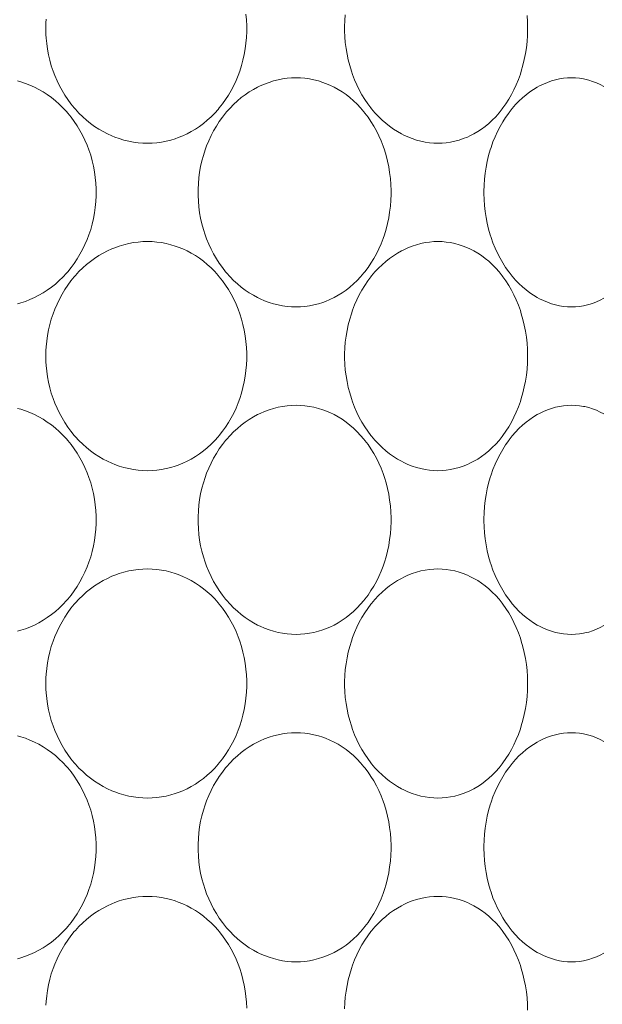
# Model space of a CAD drawing. Units: millimetres. Extents: x 38271 to 39112, y 5310 to 5872.
# Drawn here: x 38560 to 38565, y 5509 to 5517 of the extents above; entities that cross this region are included whole.
import ezdxf

# ---------------------------------------------------------------- set-up
doc = ezdxf.new("R2010")
doc.units = ezdxf.units.MM
doc.header["$LTSCALE"] = 10
doc.layers.add('寸法', color=3, linetype='Continuous', lineweight=20)
doc.layers.add('細線', color=7, linetype='Continuous', lineweight=9)
doc.styles.add('japanese', font='romans.shx', dxfattribs={"bigfont": 'bigfont.shx'})
doc.dimstyles.new('KIHON', dxfattribs={"dimscale": 10, "dimtxt": 2.5, "dimasz": 2.5, "dimexe": 0, "dimexo": 2, "dimgap": 1, "dimtad": 1, "dimdec": 0, "dimdsep": 46, "dimtxsty": 'japanese', "dimblk": 'OPEN30', "dimcen": 2.5, "dimadec": 0, "dimazin": 0, "dimtfac": 1, "dimtdec": 0, "dimtmove": 0, "dimatfit": 0, "dimfxl": 1, "dimarcsym": 0})

# ---------------------------------------------------------------- blocks, each defined once
blk = doc.blocks.new('_Open30')
at = {"color": 0, "linetype": 'ByBlock', "lineweight": -2}
for p, q in [((-1, 0.2679), (0, 0)), ((0, 0), (-1, -0.2679)), ((0, 0), (-1, 0))]:
    blk.add_line(p, q, dxfattribs=at)
blk = doc.blocks.new('*D63')
at = {"layer": 'Defpoints', "color": 0, "transparency": 16777216}
for p in [(38537.4662, 5534.6029), (38576.6661, 5534.6029), (38576.6661, 5501.7176)]:
    blk.add_point(p, dxfattribs=at)
at = {"layer": '寸法', "color": 0, "lineweight": -2, "transparency": 16777216}
for p, q in [((38537.4662, 5526.6029), (38537.4662, 5501.7176)), ((38576.6661, 5526.6029), (38576.6661, 5501.7176)), ((38532.4662, 5501.7176), (38527.4662, 5501.7176)), ((38537.4662, 5501.7176), (38576.6661, 5501.7176)), ((38581.6661, 5501.7176), (38635.5233, 5501.7176))]:
    blk.add_line(p, q, dxfattribs=at)
at = {"layer": '寸法', "color": 0, "lineweight": -2, "transparency": 16777216, "xscale": 5, "yscale": 5, "zscale": 5}
blk.add_blockref('_Open30', (38537.4662, 5501.7176), dxfattribs=at)
at = {"layer": '寸法', "color": 0, "lineweight": -2, "transparency": 16777216, "xscale": 5, "yscale": 5, "zscale": 5, "rotation": 180}
blk.add_blockref('_Open30', (38576.6661, 5501.7176), dxfattribs=at)
at = {"layer": '寸法', "color": 0, "lineweight": 5, "transparency": 16777216, "insert": (38621.1423, 5508.7176), "char_height": 10, "attachment_point": 5, "style": 'japanese'}
blk.add_mtext('%%C39', dxfattribs=at)
blk = doc.blocks.new('*D64')
at = {"layer": 'Defpoints', "color": 0, "transparency": 16777216}
for p in [(38524.5661, 5531.1029), (38620.0662, 5452.8529), (38620.0662, 5397.9767)]:
    blk.add_point(p, dxfattribs=at)
at = {"layer": '寸法', "color": 0, "lineweight": -2, "transparency": 16777216}
for p, q in [((38524.5661, 5523.1029), (38524.5661, 5397.9767)), ((38620.0662, 5444.8529), (38620.0662, 5397.9767)), ((38529.5661, 5397.9767), (38615.0662, 5397.9767))]:
    blk.add_line(p, q, dxfattribs=at)
at = {"layer": '寸法', "color": 0, "lineweight": -2, "transparency": 16777216, "xscale": 5, "yscale": 5, "zscale": 5, "rotation": 180}
blk.add_blockref('_Open30', (38524.5661, 5397.9767), dxfattribs=at)
at = {"layer": '寸法', "color": 0, "lineweight": -2, "transparency": 16777216, "xscale": 5, "yscale": 5, "zscale": 5}
blk.add_blockref('_Open30', (38620.0662, 5397.9767), dxfattribs=at)
at = {"layer": '寸法', "color": 0, "lineweight": 5, "transparency": 16777216, "insert": (38572.3162, 5404.9767), "char_height": 10, "attachment_point": 5, "style": 'japanese'}
blk.add_mtext('96', dxfattribs=at)

msp = doc.modelspace()

# ---------------------------------------------------------------- linework, layer by layer
at = {"layer": '細線'}
for points in [[(38561.0834, 5516.0231), (38561.0439, 5516.0242), (38561.0039, 5516.0274), (38560.9637, 5516.0329), (38560.9233, 5516.0405), (38560.8831, 5516.0503), (38560.8431, 5516.0622), (38560.8037, 5516.0763), (38560.7793, 5516.0861), (38560.7413, 5516.1034), (38560.7043, 5516.1226), (38560.6679, 5516.1439), (38560.6322, 5516.1673), (38560.5973, 5516.1927), (38560.5634, 5516.2201), (38560.5305, 5516.2494), (38560.4988, 5516.2805), (38560.4683, 5516.3135), (38560.4589, 5516.3244), (38560.4303, 5516.3595), (38560.4033, 5516.3962), (38560.3777, 5516.4345), (38560.3537, 5516.4742), (38560.3314, 5516.5153), (38560.3109, 5516.5577), (38560.2923, 5516.6013), (38560.2774, 5516.6406), (38560.2624, 5516.6859), (38560.2494, 5516.732), (38560.2385, 5516.7789), (38560.2296, 5516.8264), (38560.2228, 5516.8745), (38560.2182, 5516.9229), (38560.2164, 5516.9542), (38560.2152, 5517.0029), (38560.2164, 5517.0516), (38560.2182, 5517.0829)], [(38561.9254, 5517.127), (38561.9297, 5517.0775), (38561.9319, 5517.0278), (38561.9321, 5517.0029), (38561.9319, 5516.978), (38561.9297, 5516.9283), (38561.9254, 5516.8789), (38561.919, 5516.8299), (38561.9104, 5516.7814), (38561.8999, 5516.7336), (38561.8873, 5516.6867), (38561.8727, 5516.6406), (38561.8591, 5516.603), (38561.841, 5516.5589), (38561.8211, 5516.5161), (38561.7996, 5516.4746), (38561.7764, 5516.4346), (38561.7516, 5516.3962), (38561.7254, 5516.3595), (38561.6978, 5516.3244), (38561.6879, 5516.3126), (38561.6583, 5516.2797), (38561.6275, 5516.2486), (38561.5955, 5516.2194), (38561.5625, 5516.1921), (38561.5286, 5516.1668), (38561.4939, 5516.1436), (38561.4585, 5516.1225), (38561.4225, 5516.1034), (38561.3854, 5516.0863), (38561.3473, 5516.0711), (38561.3218, 5516.0621), (38561.2824, 5516.0503), (38561.2426, 5516.0405), (38561.2026, 5516.0329), (38561.1626, 5516.0274), (38561.1228, 5516.0242), (38561.0834, 5516.0231)], [(38563.5662, 5516.0231), (38563.5304, 5516.0242), (38563.4941, 5516.0274), (38563.4574, 5516.0329), (38563.4205, 5516.0405), (38563.3835, 5516.0504), (38563.3466, 5516.0624), (38563.3102, 5516.0766), (38563.2743, 5516.0929), (38563.2536, 5516.1034), (38563.2193, 5516.1227), (38563.1856, 5516.1442), (38563.1525, 5516.1678), (38563.1202, 5516.1935), (38563.0886, 5516.2214), (38563.0579, 5516.2514), (38563.0282, 5516.2833), (38562.9996, 5516.3173), (38562.9939, 5516.3244), (38562.9668, 5516.3606), (38562.9411, 5516.3984), (38562.917, 5516.4379), (38562.8943, 5516.479), (38562.8733, 5516.5215), (38562.8541, 5516.5654), (38562.8366, 5516.6107), (38562.8263, 5516.6406), (38562.8119, 5516.6876), (38562.7996, 5516.7355), (38562.7893, 5516.7842), (38562.781, 5516.8335), (38562.7748, 5516.8834), (38562.7708, 5516.9336), (38562.769, 5516.9842), (38562.7688, 5517.0029), (38562.769, 5517.0216), (38562.7708, 5517.0722), (38562.7748, 5517.1224)], [(38564.3274, 5517.114), (38564.3308, 5517.0617), (38564.3321, 5517.009), (38564.3322, 5517.0029), (38564.3321, 5516.9968), (38564.3308, 5516.9441), (38564.3274, 5516.8919), (38564.3218, 5516.8401), (38564.3141, 5516.789), (38564.3044, 5516.7387), (38564.2927, 5516.6892), (38564.2789, 5516.6406), (38564.2706, 5516.6144), (38564.2541, 5516.568), (38564.236, 5516.5232), (38564.2161, 5516.48), (38564.1948, 5516.4385), (38564.172, 5516.3987), (38564.1477, 5516.3606), (38564.1221, 5516.3244), (38564.1156, 5516.3158), (38564.0884, 5516.2819), (38564.0602, 5516.25), (38564.031, 5516.2202), (38564.0009, 5516.1925), (38563.9701, 5516.167), (38563.9386, 5516.1436), (38563.9065, 5516.1225), (38563.8738, 5516.1034), (38563.8401, 5516.0862), (38563.8181, 5516.0763), (38563.7827, 5516.0623), (38563.7467, 5516.0503), (38563.7104, 5516.0405), (38563.674, 5516.0329), (38563.6377, 5516.0274), (38563.6017, 5516.0242), (38563.5662, 5516.0231)], [(38562.3538, 5514.6231), (38562.3159, 5514.6242), (38562.2776, 5514.6274), (38562.2388, 5514.6328), (38562.2, 5514.6405), (38562.1611, 5514.6503), (38562.1226, 5514.6623), (38562.0844, 5514.6764), (38562.047, 5514.6926), (38562.0246, 5514.7034), (38561.9887, 5514.7227), (38561.9535, 5514.744), (38561.919, 5514.7675), (38561.8852, 5514.793), (38561.8523, 5514.8206), (38561.8203, 5514.8502), (38561.7895, 5514.8818), (38561.7598, 5514.9151), (38561.7521, 5514.9244), (38561.7242, 5514.9599), (38561.6977, 5514.9971), (38561.6727, 5515.0359), (38561.6493, 5515.0762), (38561.6276, 5515.1179), (38561.6076, 5515.1609), (38561.5894, 5515.2051), (38561.5765, 5515.2406), (38561.5618, 5515.2866), (38561.5491, 5515.3335), (38561.5384, 5515.3811), (38561.5298, 5515.4293), (38561.5233, 5515.4782), (38561.5189, 5515.5273), (38561.5167, 5515.5767), (38561.5164, 5515.6029), (38561.5167, 5515.6291), (38561.5189, 5515.6785), (38561.5233, 5515.7276), (38561.5298, 5515.7764), (38561.5384, 5515.8247), (38561.5491, 5515.8723), (38561.5618, 5515.9192), (38561.5765, 5515.9652), (38561.5894, 5516.0007), (38561.6076, 5516.0449), (38561.6276, 5516.0879), (38561.6493, 5516.1296), (38561.6727, 5516.1699), (38561.6977, 5516.2087), (38561.7242, 5516.2459), (38561.7521, 5516.2814), (38561.7598, 5516.2907), (38561.7895, 5516.3241), (38561.8203, 5516.3556), (38561.8523, 5516.3851), (38561.8852, 5516.4127), (38561.919, 5516.4383), (38561.9535, 5516.4618), (38561.9887, 5516.4831), (38562.0246, 5516.5024), (38562.047, 5516.5132), (38562.0844, 5516.5294), (38562.1226, 5516.5435), (38562.1611, 5516.5555), (38562.2, 5516.5653), (38562.2388, 5516.5729), (38562.2776, 5516.5784), (38562.3159, 5516.5816), (38562.3538, 5516.5827)], [(38562.3538, 5516.5827), (38562.3914, 5516.5816), (38562.4295, 5516.5784), (38562.4679, 5516.5729), (38562.5063, 5516.5653), (38562.5446, 5516.5555), (38562.5825, 5516.5436), (38562.6067, 5516.5348), (38562.6433, 5516.5195), (38562.6789, 5516.5024), (38562.7134, 5516.4833), (38562.7473, 5516.4622), (38562.7806, 5516.4389), (38562.8131, 5516.4135), (38562.8448, 5516.3861), (38562.8756, 5516.3566), (38562.9053, 5516.3252), (38562.9337, 5516.2919), (38562.9421, 5516.2814), (38562.9688, 5516.2459), (38562.9942, 5516.2086), (38563.018, 5516.1696), (38563.0404, 5516.129), (38563.0612, 5516.0868), (38563.0803, 5516.0431), (38563.0976, 5515.9981), (38563.1089, 5515.9652), (38563.1231, 5515.9181), (38563.1353, 5515.87), (38563.1455, 5515.8212), (38563.1537, 5515.7716), (38563.1597, 5515.7214), (38563.1636, 5515.6708), (38563.1654, 5515.6198), (38563.1655, 5515.6029), (38563.1654, 5515.586), (38563.1636, 5515.5351), (38563.1597, 5515.4844), (38563.1537, 5515.4342), (38563.1455, 5515.3846), (38563.1353, 5515.3358), (38563.1231, 5515.2877), (38563.1089, 5515.2406), (38563.0976, 5515.2077), (38563.0803, 5515.1626), (38563.0612, 5515.119), (38563.0404, 5515.0768), (38563.018, 5515.0362), (38562.9942, 5514.9972), (38562.9688, 5514.9599), (38562.9421, 5514.9244), (38562.9337, 5514.9139), (38562.9053, 5514.8806), (38562.8756, 5514.8492), (38562.8448, 5514.8197), (38562.8131, 5514.7923), (38562.7806, 5514.7669), (38562.7473, 5514.7436), (38562.7134, 5514.7225), (38562.6789, 5514.7034), (38562.6433, 5514.6863), (38562.6067, 5514.671), (38562.5825, 5514.6622), (38562.5446, 5514.6503), (38562.5063, 5514.6405), (38562.4679, 5514.6328), (38562.4295, 5514.6274), (38562.3914, 5514.6242), (38562.3538, 5514.6231)], [(38564.7074, 5514.6231), (38564.6742, 5514.6242), (38564.6404, 5514.6274), (38564.6061, 5514.6328), (38564.5714, 5514.6405), (38564.5366, 5514.6504), (38564.5019, 5514.6626), (38564.4674, 5514.6769), (38564.4336, 5514.6932), (38564.4147, 5514.7034), (38564.3823, 5514.7229), (38564.3505, 5514.7445), (38564.3192, 5514.7682), (38564.2886, 5514.7942), (38564.2587, 5514.8224), (38564.2295, 5514.8529), (38564.2013, 5514.8855), (38564.1739, 5514.9202), (38564.1708, 5514.9244), (38564.1447, 5514.9615), (38564.12, 5515.0003), (38564.0968, 5515.0408), (38564.0751, 5515.0829), (38564.0551, 5515.1266), (38564.0367, 5515.1718), (38564.0201, 5515.2183), (38564.0129, 5515.2406), (38563.999, 5515.289), (38563.9871, 5515.3383), (38563.9773, 5515.3883), (38563.9695, 5515.4391), (38563.9638, 5515.4904), (38563.9602, 5515.5422), (38563.9587, 5515.5942), (38563.9587, 5515.6029), (38563.9587, 5515.6115), (38563.9602, 5515.6637), (38563.9638, 5515.7154), (38563.9695, 5515.7667), (38563.9773, 5515.8175), (38563.9871, 5515.8675), (38563.999, 5515.9168), (38564.0129, 5515.9652), (38564.0201, 5515.9875), (38564.0367, 5516.034), (38564.0551, 5516.0792), (38564.0751, 5516.1229), (38564.0968, 5516.165), (38564.12, 5516.2055), (38564.1447, 5516.2443), (38564.1708, 5516.2814), (38564.1739, 5516.2856), (38564.2013, 5516.3203), (38564.2296, 5516.353), (38564.2587, 5516.3834), (38564.2886, 5516.4116), (38564.3192, 5516.4375), (38564.3505, 5516.4613), (38564.3823, 5516.4829), (38564.4148, 5516.5024), (38564.4336, 5516.5125), (38564.4674, 5516.5289), (38564.5019, 5516.5432), (38564.5366, 5516.5554), (38564.5714, 5516.5653), (38564.6061, 5516.5729), (38564.6404, 5516.5784), (38564.6742, 5516.5816), (38564.7074, 5516.5827)], [(38564.7074, 5516.5827), (38564.7413, 5516.5816), (38564.7755, 5516.5784), (38564.8095, 5516.573), (38564.8216, 5516.5705), (38564.8551, 5516.5622), (38564.8879, 5516.5519), (38564.9206, 5516.5394), (38564.9529, 5516.5247), (38564.9846, 5516.5079)], [(38559.974, 5516.5556), (38560.0008, 5516.548), (38560.0409, 5516.5347), (38560.0801, 5516.5195), (38560.1183, 5516.5024), (38560.1555, 5516.4833), (38560.192, 5516.4622), (38560.2278, 5516.439), (38560.2627, 5516.4138), (38560.2967, 5516.3866), (38560.3296, 5516.3575), (38560.3613, 5516.3267), (38560.3917, 5516.294), (38560.4027, 5516.2814), (38560.431, 5516.2467), (38560.4579, 5516.2102), (38560.4834, 5516.1722), (38560.5072, 5516.1327), (38560.5294, 5516.0917), (38560.5498, 5516.0494), (38560.5684, 5516.006), (38560.5838, 5515.9652), (38560.5987, 5515.9199), (38560.6115, 5515.8737), (38560.6224, 5515.8267), (38560.6312, 5515.7791), (38560.6379, 5515.7309), (38560.6425, 5515.6823), (38560.6449, 5515.6335), (38560.6454, 5515.6029), (38560.6449, 5515.5723), (38560.6425, 5515.5235), (38560.6379, 5515.4749), (38560.6312, 5515.4268), (38560.6224, 5515.3791), (38560.6115, 5515.3321), (38560.5987, 5515.2859), (38560.5838, 5515.2406), (38560.5684, 5515.1998), (38560.5498, 5515.1564), (38560.5294, 5515.1141), (38560.5072, 5515.0731), (38560.4834, 5515.0336), (38560.4579, 5514.9956), (38560.4311, 5514.9591), (38560.4027, 5514.9244), (38560.3917, 5514.9118), (38560.3613, 5514.8791), (38560.3296, 5514.8483), (38560.2967, 5514.8192), (38560.2627, 5514.792), (38560.2278, 5514.7668), (38560.192, 5514.7436), (38560.1555, 5514.7225), (38560.1183, 5514.7034), (38560.0801, 5514.6863), (38560.0409, 5514.6711), (38560.0008, 5514.6578), (38559.974, 5514.6502)], [(38561.0834, 5513.2231), (38561.0439, 5513.2242), (38561.0039, 5513.2274), (38560.9637, 5513.2328), (38560.9233, 5513.2405), (38560.8831, 5513.2503), (38560.8431, 5513.2622), (38560.8037, 5513.2763), (38560.7793, 5513.2862), (38560.7413, 5513.3034), (38560.7043, 5513.3226), (38560.6679, 5513.3439), (38560.6322, 5513.3673), (38560.5973, 5513.3927), (38560.5634, 5513.4201), (38560.5305, 5513.4494), (38560.4988, 5513.4805), (38560.4683, 5513.5135), (38560.4589, 5513.5244), (38560.4303, 5513.5595), (38560.4033, 5513.5962), (38560.3777, 5513.6345), (38560.3537, 5513.6742), (38560.3314, 5513.7153), (38560.3109, 5513.7578), (38560.2923, 5513.8013), (38560.2774, 5513.8406), (38560.2624, 5513.8859), (38560.2494, 5513.932), (38560.2385, 5513.9789), (38560.2296, 5514.0264), (38560.2228, 5514.0745), (38560.2182, 5514.1229), (38560.2164, 5514.1542), (38560.2152, 5514.2029), (38560.2164, 5514.2516), (38560.2182, 5514.2829), (38560.2228, 5514.3313), (38560.2296, 5514.3793), (38560.2385, 5514.4269), (38560.2494, 5514.4738), (38560.2624, 5514.5199), (38560.2774, 5514.5652), (38560.2923, 5514.6045), (38560.3109, 5514.6481), (38560.3314, 5514.6904), (38560.3537, 5514.7316), (38560.3777, 5514.7713), (38560.4033, 5514.8096), (38560.4303, 5514.8463), (38560.4589, 5514.8814), (38560.4683, 5514.8923), (38560.4988, 5514.9253), (38560.5305, 5514.9564), (38560.5634, 5514.9858), (38560.5973, 5515.0131), (38560.6322, 5515.0385), (38560.6679, 5515.0619), (38560.7043, 5515.0832), (38560.7413, 5515.1024), (38560.7793, 5515.1196), (38560.8037, 5515.1295), (38560.8431, 5515.1435), (38560.8831, 5515.1555), (38560.9233, 5515.1653), (38560.9637, 5515.1729), (38561.0039, 5515.1784), (38561.0439, 5515.1816), (38561.0834, 5515.1827)], [(38561.0834, 5515.1827), (38561.1228, 5515.1816), (38561.1626, 5515.1784), (38561.2026, 5515.1729), (38561.2426, 5515.1653), (38561.2824, 5515.1555), (38561.3218, 5515.1437), (38561.3473, 5515.1347), (38561.3854, 5515.1195), (38561.4225, 5515.1024), (38561.4585, 5515.0833), (38561.4939, 5515.0622), (38561.5286, 5515.039), (38561.5625, 5515.0137), (38561.5955, 5514.9864), (38561.6275, 5514.9572), (38561.6583, 5514.9261), (38561.6879, 5514.8932), (38561.6978, 5514.8814), (38561.7254, 5514.8463), (38561.7516, 5514.8096), (38561.7764, 5514.7712), (38561.7996, 5514.7312), (38561.8211, 5514.6897), (38561.841, 5514.6469), (38561.8591, 5514.6028), (38561.8727, 5514.5652), (38561.8873, 5514.5191), (38561.8999, 5514.4722), (38561.9104, 5514.4244), (38561.919, 5514.3759), (38561.9254, 5514.327), (38561.9297, 5514.2775), (38561.9319, 5514.2278), (38561.9321, 5514.2029), (38561.9319, 5514.178), (38561.9297, 5514.1283), (38561.9254, 5514.0789), (38561.919, 5514.0299), (38561.9104, 5513.9814), (38561.8999, 5513.9336), (38561.8873, 5513.8867), (38561.8727, 5513.8406), (38561.8591, 5513.803), (38561.841, 5513.7589), (38561.8211, 5513.7161), (38561.7996, 5513.6746), (38561.7764, 5513.6346), (38561.7516, 5513.5962), (38561.7254, 5513.5595), (38561.6978, 5513.5244), (38561.6879, 5513.5126), (38561.6583, 5513.4797), (38561.6275, 5513.4486), (38561.5955, 5513.4194), (38561.5625, 5513.3921), (38561.5286, 5513.3668), (38561.4939, 5513.3436), (38561.4585, 5513.3225), (38561.4225, 5513.3034), (38561.3854, 5513.2863), (38561.3473, 5513.2711), (38561.3218, 5513.2621), (38561.2824, 5513.2503), (38561.2426, 5513.2405), (38561.2026, 5513.2328), (38561.1626, 5513.2274), (38561.1228, 5513.2242), (38561.0834, 5513.2231)], [(38563.5662, 5513.2231), (38563.5304, 5513.2242), (38563.4941, 5513.2274), (38563.4574, 5513.2328), (38563.4205, 5513.2405), (38563.3835, 5513.2504), (38563.3466, 5513.2624), (38563.3102, 5513.2766), (38563.2743, 5513.2929), (38563.2536, 5513.3034), (38563.2193, 5513.3227), (38563.1856, 5513.3442), (38563.1525, 5513.3678), (38563.1202, 5513.3935), (38563.0886, 5513.4214), (38563.0579, 5513.4514), (38563.0282, 5513.4833), (38562.9996, 5513.5173), (38562.9939, 5513.5244), (38562.9668, 5513.5606), (38562.9411, 5513.5984), (38562.917, 5513.6379), (38562.8943, 5513.679), (38562.8733, 5513.7215), (38562.8541, 5513.7654), (38562.8366, 5513.8107), (38562.8263, 5513.8406), (38562.8119, 5513.8876), (38562.7996, 5513.9355), (38562.7893, 5513.9842), (38562.781, 5514.0335), (38562.7748, 5514.0834), (38562.7708, 5514.1336), (38562.769, 5514.1842), (38562.7688, 5514.2029), (38562.769, 5514.2216), (38562.7708, 5514.2722), (38562.7748, 5514.3224), (38562.781, 5514.3723), (38562.7893, 5514.4216), (38562.7996, 5514.4703), (38562.8119, 5514.5182), (38562.8263, 5514.5652), (38562.8366, 5514.5951), (38562.8541, 5514.6403), (38562.8733, 5514.6843), (38562.8943, 5514.7268), (38562.917, 5514.7679), (38562.9411, 5514.8074), (38562.9668, 5514.8452), (38562.9939, 5514.8814), (38562.9996, 5514.8885), (38563.0282, 5514.9225), (38563.0579, 5514.9544), (38563.0886, 5514.9844), (38563.1202, 5515.0122), (38563.1525, 5515.038), (38563.1856, 5515.0616), (38563.2193, 5515.083), (38563.2536, 5515.1024), (38563.2743, 5515.1129), (38563.3102, 5515.1292), (38563.3466, 5515.1434), (38563.3835, 5515.1554), (38563.4205, 5515.1653), (38563.4574, 5515.1729), (38563.4941, 5515.1784), (38563.5304, 5515.1816), (38563.5662, 5515.1827)], [(38563.5662, 5515.1827), (38563.6017, 5515.1816), (38563.6377, 5515.1784), (38563.674, 5515.1729), (38563.7104, 5515.1653), (38563.7467, 5515.1555), (38563.7827, 5515.1435), (38563.8181, 5515.1295), (38563.8401, 5515.1195), (38563.8738, 5515.1024), (38563.9065, 5515.0833), (38563.9386, 5515.0622), (38563.9701, 5515.0388), (38564.0009, 5515.0133), (38564.031, 5514.9856), (38564.0602, 5514.9558), (38564.0884, 5514.9239), (38564.1156, 5514.89), (38564.1221, 5514.8814), (38564.1477, 5514.8452), (38564.172, 5514.8071), (38564.1948, 5514.7673), (38564.2161, 5514.7258), (38564.2359, 5514.6826), (38564.2541, 5514.6378), (38564.2706, 5514.5915), (38564.2789, 5514.5652), (38564.2927, 5514.5166), (38564.3044, 5514.4671), (38564.3141, 5514.4168), (38564.3218, 5514.3657), (38564.3274, 5514.314), (38564.3308, 5514.2617), (38564.3321, 5514.209), (38564.3322, 5514.2029), (38564.3321, 5514.1968), (38564.3308, 5514.1441), (38564.3274, 5514.0919), (38564.3218, 5514.0401), (38564.3141, 5513.989), (38564.3044, 5513.9387), (38564.2927, 5513.8892), (38564.2789, 5513.8406), (38564.2706, 5513.8144), (38564.2541, 5513.768), (38564.236, 5513.7232), (38564.2161, 5513.68), (38564.1948, 5513.6385), (38564.172, 5513.5987), (38564.1477, 5513.5606), (38564.1221, 5513.5244), (38564.1156, 5513.5158), (38564.0884, 5513.4819), (38564.0602, 5513.45), (38564.031, 5513.4202), (38564.0009, 5513.3925), (38563.9701, 5513.367), (38563.9386, 5513.3436), (38563.9065, 5513.3225), (38563.8738, 5513.3034), (38563.8401, 5513.2862), (38563.8181, 5513.2763), (38563.7827, 5513.2623), (38563.7467, 5513.2503), (38563.7104, 5513.2405), (38563.674, 5513.2328), (38563.6377, 5513.2274), (38563.6017, 5513.2242), (38563.5662, 5513.2231)], [(38564.9846, 5514.6979), (38564.9529, 5514.6811), (38564.9206, 5514.6664), (38564.8879, 5514.6539), (38564.8551, 5514.6435), (38564.8216, 5514.6353), (38564.8095, 5514.6328), (38564.7755, 5514.6274), (38564.7413, 5514.6242), (38564.7074, 5514.6231)], [(38559.974, 5513.7556), (38560.0008, 5513.748), (38560.0409, 5513.7347), (38560.0801, 5513.7195), (38560.1183, 5513.7024), (38560.1555, 5513.6833), (38560.192, 5513.6622), (38560.2278, 5513.639), (38560.2627, 5513.6138), (38560.2967, 5513.5866), (38560.3296, 5513.5575), (38560.3613, 5513.5267), (38560.3917, 5513.494), (38560.4027, 5513.4814), (38560.431, 5513.4467), (38560.4579, 5513.4102), (38560.4834, 5513.3722), (38560.5072, 5513.3326), (38560.5294, 5513.2917), (38560.5498, 5513.2494), (38560.5684, 5513.206), (38560.5838, 5513.1652), (38560.5987, 5513.1199), (38560.6115, 5513.0737), (38560.6224, 5513.0267), (38560.6312, 5512.9791), (38560.6379, 5512.9309), (38560.6425, 5512.8823), (38560.6449, 5512.8335), (38560.6454, 5512.8029), (38560.6449, 5512.7723), (38560.6425, 5512.7235), (38560.6379, 5512.6749), (38560.6312, 5512.6268), (38560.6224, 5512.5791), (38560.6115, 5512.5321), (38560.5987, 5512.4859), (38560.5838, 5512.4406), (38560.5684, 5512.3998), (38560.5498, 5512.3564), (38560.5294, 5512.3141), (38560.5072, 5512.2731), (38560.4834, 5512.2336), (38560.4579, 5512.1956), (38560.4311, 5512.1591), (38560.4027, 5512.1244), (38560.3917, 5512.1118), (38560.3613, 5512.0792), (38560.3296, 5512.0483), (38560.2967, 5512.0192), (38560.2627, 5511.992), (38560.2278, 5511.9668), (38560.192, 5511.9436), (38560.1555, 5511.9225), (38560.1183, 5511.9034), (38560.0801, 5511.8863), (38560.0409, 5511.8711), (38560.0008, 5511.8579), (38559.974, 5511.8502)], [(38562.3538, 5511.8231), (38562.3159, 5511.8242), (38562.2776, 5511.8274), (38562.2388, 5511.8328), (38562.2, 5511.8405), (38562.1611, 5511.8503), (38562.1226, 5511.8623), (38562.0844, 5511.8765), (38562.047, 5511.8926), (38562.0246, 5511.9034), (38561.9887, 5511.9227), (38561.9535, 5511.944), (38561.919, 5511.9675), (38561.8852, 5511.993), (38561.8523, 5512.0206), (38561.8203, 5512.0502), (38561.7895, 5512.0818), (38561.7598, 5512.1151), (38561.7521, 5512.1244), (38561.7242, 5512.1599), (38561.6977, 5512.1971), (38561.6727, 5512.2359), (38561.6493, 5512.2762), (38561.6276, 5512.3179), (38561.6076, 5512.3609), (38561.5894, 5512.4051), (38561.5765, 5512.4406), (38561.5618, 5512.4866), (38561.5491, 5512.5335), (38561.5384, 5512.5811), (38561.5298, 5512.6293), (38561.5233, 5512.6782), (38561.5189, 5512.7273), (38561.5167, 5512.7767), (38561.5164, 5512.8029), (38561.5167, 5512.8291), (38561.5189, 5512.8785), (38561.5233, 5512.9276), (38561.5298, 5512.9764), (38561.5384, 5513.0247), (38561.5491, 5513.0723), (38561.5618, 5513.1192), (38561.5765, 5513.1652), (38561.5894, 5513.2007), (38561.6076, 5513.2449), (38561.6276, 5513.2879), (38561.6493, 5513.3296), (38561.6727, 5513.3699), (38561.6977, 5513.4087), (38561.7242, 5513.4459), (38561.7521, 5513.4814), (38561.7598, 5513.4907), (38561.7895, 5513.5241), (38561.8203, 5513.5556), (38561.8523, 5513.5851), (38561.8852, 5513.6127), (38561.919, 5513.6383), (38561.9535, 5513.6618), (38561.9887, 5513.6831), (38562.0246, 5513.7024), (38562.047, 5513.7132), (38562.0844, 5513.7294), (38562.1226, 5513.7435), (38562.1611, 5513.7555), (38562.2, 5513.7653), (38562.2388, 5513.7729), (38562.2776, 5513.7784), (38562.3159, 5513.7816), (38562.3538, 5513.7827)], [(38562.3538, 5513.7827), (38562.3914, 5513.7816), (38562.4295, 5513.7784), (38562.4679, 5513.7729), (38562.5063, 5513.7653), (38562.5446, 5513.7555), (38562.5825, 5513.7436), (38562.6067, 5513.7348), (38562.6433, 5513.7195), (38562.6789, 5513.7024), (38562.7134, 5513.6833), (38562.7473, 5513.6622), (38562.7806, 5513.6389), (38562.8131, 5513.6135), (38562.8448, 5513.5861), (38562.8756, 5513.5566), (38562.9053, 5513.5252), (38562.9337, 5513.4919), (38562.9421, 5513.4814), (38562.9688, 5513.4459), (38562.9942, 5513.4086), (38563.018, 5513.3696), (38563.0404, 5513.329), (38563.0612, 5513.2868), (38563.0803, 5513.2431), (38563.0976, 5513.1981), (38563.1089, 5513.1652), (38563.1231, 5513.1181), (38563.1353, 5513.07), (38563.1455, 5513.0212), (38563.1537, 5512.9716), (38563.1597, 5512.9214), (38563.1636, 5512.8708), (38563.1654, 5512.8198), (38563.1655, 5512.8029), (38563.1654, 5512.786), (38563.1636, 5512.7351), (38563.1597, 5512.6844), (38563.1537, 5512.6342), (38563.1455, 5512.5846), (38563.1353, 5512.5358), (38563.1231, 5512.4877), (38563.1089, 5512.4406), (38563.0976, 5512.4077), (38563.0803, 5512.3626), (38563.0612, 5512.319), (38563.0404, 5512.2768), (38563.018, 5512.2362), (38562.9942, 5512.1972), (38562.9688, 5512.1599), (38562.9421, 5512.1244), (38562.9337, 5512.1139), (38562.9053, 5512.0806), (38562.8756, 5512.0492), (38562.8448, 5512.0197), (38562.8131, 5511.9923), (38562.7806, 5511.9669), (38562.7473, 5511.9436), (38562.7134, 5511.9225), (38562.6789, 5511.9034), (38562.6433, 5511.8863), (38562.6067, 5511.871), (38562.5825, 5511.8622), (38562.5446, 5511.8503), (38562.5063, 5511.8405), (38562.4679, 5511.8328), (38562.4295, 5511.8274), (38562.3914, 5511.8242), (38562.3538, 5511.8231)], [(38564.7074, 5511.8231), (38564.6742, 5511.8242), (38564.6404, 5511.8274), (38564.6061, 5511.8328), (38564.5714, 5511.8405), (38564.5366, 5511.8504), (38564.5019, 5511.8626), (38564.4674, 5511.8769), (38564.4336, 5511.8932), (38564.4147, 5511.9034), (38564.3823, 5511.9229), (38564.3505, 5511.9445), (38564.3192, 5511.9682), (38564.2886, 5511.9942), (38564.2587, 5512.0224), (38564.2295, 5512.0529), (38564.2013, 5512.0855), (38564.1739, 5512.1202), (38564.1708, 5512.1244), (38564.1447, 5512.1615), (38564.12, 5512.2003), (38564.0968, 5512.2408), (38564.0751, 5512.2829), (38564.0551, 5512.3266), (38564.0367, 5512.3718), (38564.0201, 5512.4183), (38564.0129, 5512.4406), (38563.999, 5512.489), (38563.9871, 5512.5383), (38563.9773, 5512.5883), (38563.9695, 5512.6391), (38563.9638, 5512.6904), (38563.9602, 5512.7422), (38563.9587, 5512.7942), (38563.9587, 5512.8029), (38563.9587, 5512.8115), (38563.9602, 5512.8636), (38563.9638, 5512.9154), (38563.9695, 5512.9667), (38563.9773, 5513.0175), (38563.9871, 5513.0675), (38563.999, 5513.1168), (38564.0129, 5513.1652), (38564.0201, 5513.1875), (38564.0367, 5513.234), (38564.0551, 5513.2792), (38564.0751, 5513.3229), (38564.0968, 5513.365), (38564.12, 5513.4055), (38564.1447, 5513.4443), (38564.1708, 5513.4814), (38564.1739, 5513.4856), (38564.2013, 5513.5203), (38564.2296, 5513.553), (38564.2587, 5513.5834), (38564.2886, 5513.6116), (38564.3192, 5513.6375), (38564.3505, 5513.6613), (38564.3823, 5513.6829), (38564.4148, 5513.7024), (38564.4336, 5513.7125), (38564.4674, 5513.7289), (38564.5019, 5513.7432), (38564.5366, 5513.7554), (38564.5714, 5513.7653), (38564.6061, 5513.7729), (38564.6404, 5513.7784), (38564.6742, 5513.7816), (38564.7074, 5513.7827)], [(38564.7074, 5513.7827), (38564.7413, 5513.7816), (38564.7755, 5513.7784), (38564.8095, 5513.773), (38564.8216, 5513.7705), (38564.8551, 5513.7622), (38564.8879, 5513.7519), (38564.9206, 5513.7394), (38564.9529, 5513.7247), (38564.9846, 5513.7079)], [(38561.0834, 5510.4231), (38561.0439, 5510.4242), (38561.0039, 5510.4274), (38560.9637, 5510.4328), (38560.9233, 5510.4405), (38560.8831, 5510.4503), (38560.8431, 5510.4622), (38560.8037, 5510.4763), (38560.7793, 5510.4862), (38560.7413, 5510.5034), (38560.7043, 5510.5226), (38560.6679, 5510.5439), (38560.6322, 5510.5673), (38560.5973, 5510.5926), (38560.5634, 5510.6201), (38560.5305, 5510.6494), (38560.4988, 5510.6805), (38560.4683, 5510.7135), (38560.4589, 5510.7244), (38560.4303, 5510.7594), (38560.4033, 5510.7962), (38560.3777, 5510.8345), (38560.3537, 5510.8742), (38560.3314, 5510.9153), (38560.3109, 5510.9578), (38560.2923, 5511.0013), (38560.2774, 5511.0406), (38560.2624, 5511.0859), (38560.2494, 5511.132), (38560.2385, 5511.1789), (38560.2296, 5511.2264), (38560.2228, 5511.2745), (38560.2182, 5511.3229), (38560.2164, 5511.3542), (38560.2152, 5511.4029), (38560.2164, 5511.4516), (38560.2182, 5511.4829), (38560.2228, 5511.5313), (38560.2296, 5511.5793), (38560.2385, 5511.6269), (38560.2494, 5511.6738), (38560.2624, 5511.7199), (38560.2774, 5511.7652), (38560.2923, 5511.8045), (38560.3109, 5511.8481), (38560.3314, 5511.8904), (38560.3537, 5511.9316), (38560.3777, 5511.9713), (38560.4033, 5512.0096), (38560.4303, 5512.0463), (38560.4589, 5512.0814), (38560.4683, 5512.0923), (38560.4988, 5512.1253), (38560.5305, 5512.1564), (38560.5634, 5512.1858), (38560.5973, 5512.2131), (38560.6322, 5512.2385), (38560.6679, 5512.2619), (38560.7043, 5512.2832), (38560.7413, 5512.3024), (38560.7793, 5512.3196), (38560.8037, 5512.3295), (38560.8431, 5512.3435), (38560.8831, 5512.3555), (38560.9233, 5512.3653), (38560.9637, 5512.3729), (38561.0039, 5512.3784), (38561.0439, 5512.3816), (38561.0834, 5512.3827)], [(38561.0834, 5512.3827), (38561.1228, 5512.3816), (38561.1626, 5512.3784), (38561.2026, 5512.3729), (38561.2426, 5512.3653), (38561.2824, 5512.3555), (38561.3218, 5512.3437), (38561.3473, 5512.3347), (38561.3854, 5512.3195), (38561.4225, 5512.3024), (38561.4585, 5512.2833), (38561.4939, 5512.2622), (38561.5286, 5512.239), (38561.5625, 5512.2137), (38561.5955, 5512.1864), (38561.6275, 5512.1572), (38561.6583, 5512.1261), (38561.6879, 5512.0932), (38561.6978, 5512.0814), (38561.7254, 5512.0463), (38561.7516, 5512.0096), (38561.7764, 5511.9712), (38561.7996, 5511.9312), (38561.8211, 5511.8898), (38561.841, 5511.8469), (38561.8591, 5511.8028), (38561.8727, 5511.7652), (38561.8873, 5511.7191), (38561.8999, 5511.6722), (38561.9104, 5511.6244), (38561.919, 5511.5759), (38561.9254, 5511.527), (38561.9297, 5511.4775), (38561.9319, 5511.4278), (38561.9321, 5511.4029), (38561.9319, 5511.378), (38561.9297, 5511.3283), (38561.9254, 5511.2789), (38561.919, 5511.2298), (38561.9104, 5511.1814), (38561.8999, 5511.1336), (38561.8873, 5511.0867), (38561.8727, 5511.0406), (38561.8591, 5511.003), (38561.841, 5510.9589), (38561.8211, 5510.9161), (38561.7996, 5510.8746), (38561.7764, 5510.8346), (38561.7516, 5510.7962), (38561.7254, 5510.7594), (38561.6978, 5510.7244), (38561.6879, 5510.7126), (38561.6583, 5510.6797), (38561.6275, 5510.6486), (38561.5955, 5510.6194), (38561.5625, 5510.5921), (38561.5286, 5510.5668), (38561.4939, 5510.5436), (38561.4585, 5510.5225), (38561.4225, 5510.5034), (38561.3854, 5510.4863), (38561.3473, 5510.4711), (38561.3218, 5510.4621), (38561.2824, 5510.4503), (38561.2426, 5510.4405), (38561.2026, 5510.4328), (38561.1626, 5510.4274), (38561.1228, 5510.4242), (38561.0834, 5510.4231)], [(38563.5662, 5510.4231), (38563.5304, 5510.4242), (38563.4941, 5510.4274), (38563.4574, 5510.4328), (38563.4205, 5510.4405), (38563.3835, 5510.4504), (38563.3466, 5510.4624), (38563.3102, 5510.4766), (38563.2743, 5510.4929), (38563.2536, 5510.5034), (38563.2193, 5510.5227), (38563.1856, 5510.5442), (38563.1525, 5510.5678), (38563.1202, 5510.5935), (38563.0886, 5510.6214), (38563.0579, 5510.6514), (38563.0282, 5510.6833), (38562.9996, 5510.7173), (38562.9939, 5510.7244), (38562.9668, 5510.7606), (38562.9411, 5510.7984), (38562.917, 5510.8379), (38562.8943, 5510.879), (38562.8733, 5510.9215), (38562.8541, 5510.9654), (38562.8366, 5511.0107), (38562.8263, 5511.0406), (38562.8119, 5511.0876), (38562.7996, 5511.1355), (38562.7893, 5511.1842), (38562.781, 5511.2335), (38562.7748, 5511.2834), (38562.7708, 5511.3336), (38562.769, 5511.3842), (38562.7688, 5511.4029), (38562.769, 5511.4216), (38562.7708, 5511.4722), (38562.7748, 5511.5224), (38562.781, 5511.5723), (38562.7893, 5511.6216), (38562.7996, 5511.6703), (38562.8119, 5511.7182), (38562.8263, 5511.7652), (38562.8366, 5511.7952), (38562.8541, 5511.8403), (38562.8733, 5511.8843), (38562.8943, 5511.9268), (38562.917, 5511.9679), (38562.9411, 5512.0074), (38562.9668, 5512.0452), (38562.9939, 5512.0814), (38562.9996, 5512.0885), (38563.0282, 5512.1225), (38563.0579, 5512.1544), (38563.0886, 5512.1844), (38563.1202, 5512.2122), (38563.1525, 5512.238), (38563.1856, 5512.2616), (38563.2193, 5512.283), (38563.2536, 5512.3024), (38563.2743, 5512.3129), (38563.3102, 5512.3292), (38563.3466, 5512.3434), (38563.3835, 5512.3554), (38563.4205, 5512.3653), (38563.4574, 5512.3729), (38563.4941, 5512.3784), (38563.5304, 5512.3816), (38563.5662, 5512.3827)], [(38563.5662, 5512.3827), (38563.6017, 5512.3816), (38563.6377, 5512.3784), (38563.674, 5512.3729), (38563.7104, 5512.3653), (38563.7467, 5512.3555), (38563.7827, 5512.3435), (38563.8181, 5512.3295), (38563.8401, 5512.3195), (38563.8738, 5512.3024), (38563.9065, 5512.2833), (38563.9386, 5512.2622), (38563.9701, 5512.2388), (38564.0009, 5512.2133), (38564.031, 5512.1856), (38564.0602, 5512.1558), (38564.0884, 5512.1239), (38564.1156, 5512.09), (38564.1221, 5512.0814), (38564.1477, 5512.0452), (38564.172, 5512.0071), (38564.1948, 5511.9673), (38564.2161, 5511.9258), (38564.2359, 5511.8826), (38564.2541, 5511.8378), (38564.2706, 5511.7915), (38564.2789, 5511.7652), (38564.2927, 5511.7166), (38564.3044, 5511.6671), (38564.3141, 5511.6168), (38564.3218, 5511.5657), (38564.3274, 5511.514), (38564.3308, 5511.4617), (38564.3321, 5511.409), (38564.3322, 5511.4029), (38564.3321, 5511.3968), (38564.3308, 5511.3441), (38564.3274, 5511.2919), (38564.3218, 5511.2401), (38564.3141, 5511.189), (38564.3044, 5511.1387), (38564.2927, 5511.0892), (38564.2789, 5511.0406), (38564.2706, 5511.0144), (38564.2541, 5510.968), (38564.236, 5510.9232), (38564.2161, 5510.88), (38564.1948, 5510.8385), (38564.172, 5510.7987), (38564.1477, 5510.7606), (38564.1221, 5510.7244), (38564.1156, 5510.7158), (38564.0884, 5510.6819), (38564.0602, 5510.65), (38564.031, 5510.6202), (38564.0009, 5510.5925), (38563.9701, 5510.567), (38563.9386, 5510.5436), (38563.9065, 5510.5225), (38563.8738, 5510.5034), (38563.8401, 5510.4862), (38563.8181, 5510.4763), (38563.7827, 5510.4623), (38563.7467, 5510.4503), (38563.7104, 5510.4405), (38563.674, 5510.4328), (38563.6377, 5510.4274), (38563.6017, 5510.4242), (38563.5662, 5510.4231)], [(38564.9846, 5511.8979), (38564.9529, 5511.8811), (38564.9206, 5511.8664), (38564.8879, 5511.8539), (38564.8551, 5511.8435), (38564.8216, 5511.8353), (38564.8095, 5511.8328), (38564.7755, 5511.8274), (38564.7413, 5511.8242), (38564.7074, 5511.8231)], [(38559.974, 5510.9556), (38560.0008, 5510.948), (38560.0409, 5510.9347), (38560.0801, 5510.9195), (38560.1183, 5510.9023), (38560.1555, 5510.8833), (38560.192, 5510.8622), (38560.2278, 5510.839), (38560.2627, 5510.8138), (38560.2967, 5510.7866), (38560.3296, 5510.7575), (38560.3613, 5510.7266), (38560.3917, 5510.694), (38560.4027, 5510.6814), (38560.431, 5510.6467), (38560.4579, 5510.6102), (38560.4834, 5510.5722), (38560.5072, 5510.5326), (38560.5294, 5510.4917), (38560.5498, 5510.4494), (38560.5684, 5510.406), (38560.5838, 5510.3652), (38560.5987, 5510.3199), (38560.6115, 5510.2737), (38560.6224, 5510.2267), (38560.6312, 5510.1791), (38560.6379, 5510.1309), (38560.6425, 5510.0823), (38560.6449, 5510.0335), (38560.6454, 5510.0029), (38560.6449, 5509.9723), (38560.6425, 5509.9235), (38560.6379, 5509.8749), (38560.6312, 5509.8268), (38560.6224, 5509.7791), (38560.6115, 5509.7321), (38560.5987, 5509.6859), (38560.5838, 5509.6406), (38560.5684, 5509.5998), (38560.5498, 5509.5564), (38560.5294, 5509.5141), (38560.5072, 5509.4731), (38560.4834, 5509.4336), (38560.4579, 5509.3956), (38560.4311, 5509.3591), (38560.4027, 5509.3244), (38560.3917, 5509.3118), (38560.3613, 5509.2792), (38560.3296, 5509.2483), (38560.2967, 5509.2192), (38560.2627, 5509.192), (38560.2278, 5509.1668), (38560.192, 5509.1436), (38560.1555, 5509.1225), (38560.1183, 5509.1034), (38560.0801, 5509.0863), (38560.0409, 5509.0711), (38560.0008, 5509.0579), (38559.974, 5509.0502)], [(38562.3538, 5509.0231), (38562.3159, 5509.0242), (38562.2776, 5509.0274), (38562.2388, 5509.0328), (38562.2, 5509.0405), (38562.1611, 5509.0503), (38562.1226, 5509.0623), (38562.0844, 5509.0764), (38562.047, 5509.0926), (38562.0246, 5509.1034), (38561.9887, 5509.1227), (38561.9535, 5509.144), (38561.919, 5509.1675), (38561.8852, 5509.193), (38561.8523, 5509.2206), (38561.8203, 5509.2502), (38561.7895, 5509.2818), (38561.7598, 5509.3151), (38561.7521, 5509.3244), (38561.7242, 5509.3599), (38561.6977, 5509.3971), (38561.6727, 5509.4359), (38561.6493, 5509.4762), (38561.6276, 5509.5179), (38561.6076, 5509.5609), (38561.5894, 5509.6051), (38561.5765, 5509.6406), (38561.5618, 5509.6866), (38561.5491, 5509.7335), (38561.5384, 5509.7811), (38561.5298, 5509.8294), (38561.5233, 5509.8782), (38561.5189, 5509.9273), (38561.5167, 5509.9767), (38561.5164, 5510.0029), (38561.5167, 5510.0291), (38561.5189, 5510.0785), (38561.5233, 5510.1276), (38561.5298, 5510.1764), (38561.5384, 5510.2247), (38561.5491, 5510.2723), (38561.5618, 5510.3192), (38561.5765, 5510.3652), (38561.5894, 5510.4007), (38561.6076, 5510.4449), (38561.6276, 5510.4879), (38561.6493, 5510.5296), (38561.6727, 5510.5699), (38561.6977, 5510.6087), (38561.7242, 5510.6459), (38561.7521, 5510.6814), (38561.7598, 5510.6907), (38561.7895, 5510.7241), (38561.8203, 5510.7556), (38561.8523, 5510.7851), (38561.8852, 5510.8127), (38561.919, 5510.8383), (38561.9535, 5510.8618), (38561.9887, 5510.8831), (38562.0246, 5510.9023), (38562.047, 5510.9132), (38562.0844, 5510.9294), (38562.1226, 5510.9435), (38562.1611, 5510.9555), (38562.2, 5510.9653), (38562.2388, 5510.9729), (38562.2776, 5510.9784), (38562.3159, 5510.9816), (38562.3538, 5510.9827)], [(38562.3538, 5510.9827), (38562.3914, 5510.9816), (38562.4295, 5510.9784), (38562.4679, 5510.9729), (38562.5063, 5510.9653), (38562.5446, 5510.9555), (38562.5825, 5510.9436), (38562.6067, 5510.9348), (38562.6433, 5510.9195), (38562.6789, 5510.9023), (38562.7134, 5510.8833), (38562.7473, 5510.8622), (38562.7806, 5510.8389), (38562.8131, 5510.8135), (38562.8448, 5510.7861), (38562.8756, 5510.7566), (38562.9053, 5510.7252), (38562.9337, 5510.6919), (38562.9421, 5510.6814), (38562.9688, 5510.6459), (38562.9942, 5510.6086), (38563.018, 5510.5696), (38563.0404, 5510.529), (38563.0612, 5510.4868), (38563.0803, 5510.4431), (38563.0976, 5510.3981), (38563.1089, 5510.3652), (38563.1231, 5510.3181), (38563.1353, 5510.27), (38563.1455, 5510.2212), (38563.1537, 5510.1716), (38563.1597, 5510.1214), (38563.1636, 5510.0708), (38563.1654, 5510.0198), (38563.1655, 5510.0029), (38563.1654, 5509.986), (38563.1636, 5509.9351), (38563.1597, 5509.8844), (38563.1537, 5509.8342), (38563.1455, 5509.7846), (38563.1353, 5509.7358), (38563.1231, 5509.6877), (38563.1089, 5509.6406), (38563.0976, 5509.6077), (38563.0803, 5509.5626), (38563.0612, 5509.519), (38563.0404, 5509.4768), (38563.018, 5509.4362), (38562.9942, 5509.3972), (38562.9688, 5509.3599), (38562.9421, 5509.3244), (38562.9337, 5509.3139), (38562.9053, 5509.2806), (38562.8756, 5509.2492), (38562.8448, 5509.2197), (38562.8131, 5509.1923), (38562.7806, 5509.1669), (38562.7473, 5509.1436), (38562.7134, 5509.1225), (38562.6789, 5509.1034), (38562.6433, 5509.0863), (38562.6067, 5509.071), (38562.5825, 5509.0622), (38562.5446, 5509.0503), (38562.5063, 5509.0405), (38562.4679, 5509.0328), (38562.4295, 5509.0274), (38562.3914, 5509.0242), (38562.3538, 5509.0231)], [(38564.7074, 5509.0231), (38564.6742, 5509.0242), (38564.6404, 5509.0274), (38564.6061, 5509.0328), (38564.5714, 5509.0405), (38564.5366, 5509.0504), (38564.5019, 5509.0626), (38564.4674, 5509.0769), (38564.4336, 5509.0933), (38564.4147, 5509.1034), (38564.3823, 5509.1229), (38564.3505, 5509.1445), (38564.3192, 5509.1682), (38564.2886, 5509.1942), (38564.2587, 5509.2224), (38564.2295, 5509.2529), (38564.2013, 5509.2855), (38564.1739, 5509.3202), (38564.1708, 5509.3244), (38564.1447, 5509.3615), (38564.12, 5509.4003), (38564.0968, 5509.4408), (38564.0751, 5509.4829), (38564.0551, 5509.5266), (38564.0367, 5509.5718), (38564.0201, 5509.6183), (38564.0129, 5509.6406), (38563.999, 5509.689), (38563.9871, 5509.7383), (38563.9773, 5509.7883), (38563.9695, 5509.8391), (38563.9638, 5509.8904), (38563.9602, 5509.9422), (38563.9587, 5509.9942), (38563.9587, 5510.0029), (38563.9587, 5510.0115), (38563.9602, 5510.0636), (38563.9638, 5510.1154), (38563.9695, 5510.1667), (38563.9773, 5510.2175), (38563.9871, 5510.2675), (38563.999, 5510.3168), (38564.0129, 5510.3652), (38564.0201, 5510.3875), (38564.0367, 5510.4341), (38564.0551, 5510.4792), (38564.0751, 5510.5229), (38564.0968, 5510.565), (38564.12, 5510.6055), (38564.1447, 5510.6443), (38564.1708, 5510.6814), (38564.1739, 5510.6856), (38564.2013, 5510.7203), (38564.2296, 5510.753), (38564.2587, 5510.7834), (38564.2886, 5510.8116), (38564.3192, 5510.8375), (38564.3505, 5510.8613), (38564.3823, 5510.8829), (38564.4148, 5510.9023), (38564.4336, 5510.9125), (38564.4674, 5510.9289), (38564.5019, 5510.9432), (38564.5366, 5510.9554), (38564.5714, 5510.9653), (38564.6061, 5510.9729), (38564.6404, 5510.9784), (38564.6742, 5510.9816), (38564.7074, 5510.9827)], [(38564.7074, 5510.9827), (38564.7413, 5510.9816), (38564.7755, 5510.9784), (38564.8095, 5510.973), (38564.8216, 5510.9705), (38564.8551, 5510.9622), (38564.8879, 5510.9519), (38564.9206, 5510.9394), (38564.9529, 5510.9247), (38564.9846, 5510.9079)], [(38560.2164, 5508.6516), (38560.2182, 5508.6829), (38560.2228, 5508.7313), (38560.2296, 5508.7793), (38560.2385, 5508.8269), (38560.2494, 5508.8738), (38560.2624, 5508.9199), (38560.2774, 5508.9652), (38560.2923, 5509.0045), (38560.3109, 5509.0481), (38560.3314, 5509.0904), (38560.3537, 5509.1316), (38560.3777, 5509.1713), (38560.4033, 5509.2096), (38560.4303, 5509.2463), (38560.4589, 5509.2814), (38560.4683, 5509.2923), (38560.4988, 5509.3252), (38560.5305, 5509.3564), (38560.5634, 5509.3858), (38560.5973, 5509.4131), (38560.6322, 5509.4385), (38560.6679, 5509.4619), (38560.7043, 5509.4832), (38560.7413, 5509.5023), (38560.7793, 5509.5196), (38560.8037, 5509.5295), (38560.8431, 5509.5435), (38560.8831, 5509.5555), (38560.9233, 5509.5653), (38560.9637, 5509.5729), (38561.0039, 5509.5784), (38561.0439, 5509.5816), (38561.0834, 5509.5827)], [(38561.0834, 5509.5827), (38561.1228, 5509.5816), (38561.1626, 5509.5784), (38561.2026, 5509.5729), (38561.2426, 5509.5653), (38561.2824, 5509.5555), (38561.3218, 5509.5437), (38561.3473, 5509.5347), (38561.3854, 5509.5195), (38561.4225, 5509.5023), (38561.4585, 5509.4833), (38561.4939, 5509.4622), (38561.5286, 5509.439), (38561.5625, 5509.4137), (38561.5955, 5509.3864), (38561.6275, 5509.3572), (38561.6583, 5509.3261), (38561.6879, 5509.2932), (38561.6978, 5509.2814), (38561.7254, 5509.2464), (38561.7516, 5509.2096), (38561.7764, 5509.1712), (38561.7996, 5509.1312), (38561.8211, 5509.0898), (38561.841, 5509.0469), (38561.8591, 5509.0028), (38561.8727, 5508.9652), (38561.8873, 5508.9191), (38561.8999, 5508.8722), (38561.9104, 5508.8244), (38561.919, 5508.7759), (38561.9254, 5508.727), (38561.9297, 5508.6775), (38561.9319, 5508.6278)], [(38562.769, 5508.6216), (38562.7708, 5508.6722), (38562.7748, 5508.7224), (38562.781, 5508.7723), (38562.7893, 5508.8216), (38562.7996, 5508.8703), (38562.8119, 5508.9182), (38562.8263, 5508.9652), (38562.8366, 5508.9952), (38562.8541, 5509.0403), (38562.8733, 5509.0843), (38562.8943, 5509.1268), (38562.917, 5509.1679), (38562.9411, 5509.2074), (38562.9668, 5509.2452), (38562.9939, 5509.2814), (38562.9996, 5509.2885), (38563.0282, 5509.3225), (38563.0579, 5509.3544), (38563.0886, 5509.3844), (38563.1202, 5509.4122), (38563.1525, 5509.438), (38563.1856, 5509.4616), (38563.2193, 5509.483), (38563.2536, 5509.5023), (38563.2743, 5509.5129), (38563.3102, 5509.5292), (38563.3466, 5509.5434), (38563.3835, 5509.5554), (38563.4205, 5509.5653), (38563.4574, 5509.5729), (38563.4941, 5509.5784), (38563.5304, 5509.5816), (38563.5662, 5509.5827)], [(38563.5662, 5509.5827), (38563.6017, 5509.5816), (38563.6377, 5509.5784), (38563.674, 5509.5729), (38563.7104, 5509.5653), (38563.7467, 5509.5555), (38563.7827, 5509.5435), (38563.8181, 5509.5295), (38563.8401, 5509.5195), (38563.8738, 5509.5023), (38563.9065, 5509.4833), (38563.9386, 5509.4622), (38563.9701, 5509.4388), (38564.0009, 5509.4133), (38564.031, 5509.3856), (38564.0602, 5509.3558), (38564.0884, 5509.3239), (38564.1156, 5509.29), (38564.1221, 5509.2814), (38564.1477, 5509.2452), (38564.172, 5509.2071), (38564.1948, 5509.1673), (38564.2161, 5509.1258), (38564.2359, 5509.0826), (38564.2541, 5509.0378), (38564.2706, 5508.9915), (38564.2789, 5508.9652), (38564.2927, 5508.9166), (38564.3044, 5508.8672), (38564.3141, 5508.8168), (38564.3218, 5508.7657), (38564.3274, 5508.714), (38564.3308, 5508.6617), (38564.3321, 5508.609)], [(38564.9846, 5509.0979), (38564.9529, 5509.0811), (38564.9206, 5509.0664), (38564.8879, 5509.0539), (38564.8551, 5509.0435), (38564.8216, 5509.0353), (38564.8095, 5509.0328), (38564.7755, 5509.0274), (38564.7413, 5509.0242), (38564.7074, 5509.0231)]]:
    msp.add_lwpolyline(points, dxfattribs=at)

# ---------------------------------------------------------------- dimensions: what is measured, and where the dimension line sits
at = {"layer": '寸法', "lineweight": 5}
dim = msp.add_linear_dim(base=(38576.6661, 5501.7176), p1=(38537.4662, 5534.6029), p2=(38576.6661, 5534.6029), text='%%C<>', dimstyle='KIHON', override={"dimtxt": 1, "dimasz": 0.5, "dimexo": 0.8, "dimgap": 0.2}, dxfattribs=at)
dim.commit()
dim.dimension.update_dxf_attribs({"geometry": '*D63', "text_midpoint": (38621.1423, 5501.7176), "dimtype": 160})
dim = msp.add_linear_dim(base=(38620.0662, 5397.9767), p1=(38524.5661, 5531.1029), p2=(38620.0662, 5452.8529), dimstyle='KIHON', override={"dimtxt": 1, "dimasz": 0.5, "dimexo": 0.8, "dimgap": 0.2}, dxfattribs=at)
dim.commit()
dim.dimension.update_dxf_attribs({"geometry": '*D64', "text_midpoint": (38572.3162, 5404.9767)})

doc.saveas('drawing.dxf')
